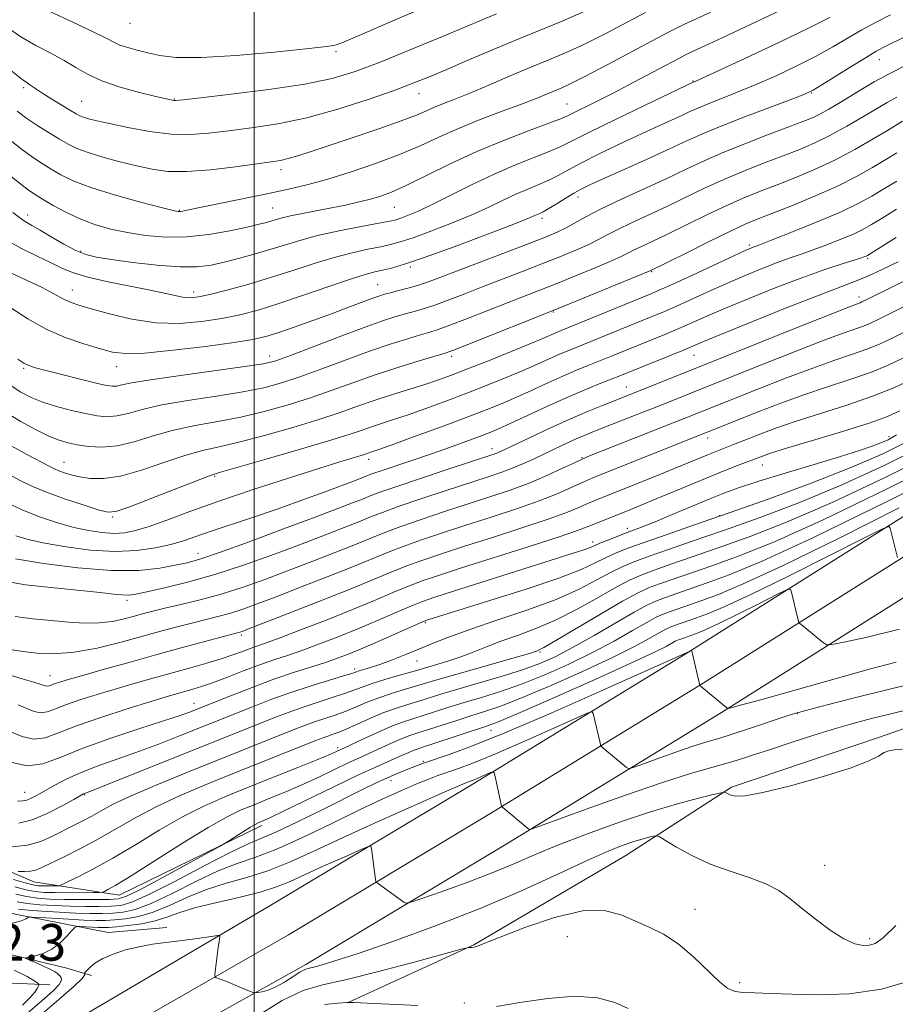
# Model space of a CAD drawing. Extents: x 2059800 to 2062700, y 292300 to 295200.
# Drawn here: x 2061949 to 2062140, y 294220 to 294435 of the extents above; entities that cross this region are included whole.
import ezdxf

# ---------------------------------------------------------------- set-up
doc = ezdxf.new("R2010")
doc.units = 0
doc.header["$MEASUREMENT"] = 0
for name, color, linetype, lineweight in [('BREAKLINE DTM HARD', 7, 'Continuous', 0), ('CONTOUR INDEX', 41, 'Continuous', 13), ('CONTOUR INTERMEDIATE', 44, 'Continuous', 0), ('GRID LINE', 7, 'Continuous', 0), ('SPOT ELEVATION', 7, 'Continuous', 0), ('SPOT ELEVATION DTM', 2, 'Continuous', 13)]:
    doc.layers.add(name, color=color, linetype=linetype, lineweight=lineweight)
doc.styles.add('Style-WORKING', font='WORKING.shx')

msp = doc.modelspace()

# ---------------------------------------------------------------- linework, layer by layer
at = {"layer": 'BREAKLINE DTM HARD', "extrusion": (0.2539861209169237, 0.869369596302128, 0.4238956892999136), "elevation": 779940.8429604194, "flags": 128}
msp.add_lwpolyline([(-1896644.293249891, -363885.7046008855), (-1896680.944886858, -363885.5279440963), (-1896713.846177569, -363889.3039829646)], dxfattribs=at)
at = {"layer": 'BREAKLINE DTM HARD', "extrusion": (0.03020844068262722, 0.002450606732444018, 0.9995406168026225), "elevation": 64044.06235857975, "flags": 128}
msp.add_lwpolyline([(126546.8193359194, -2078021.319915779), (126546.8193359194, -2078034.187942046)], dxfattribs=at)
at = {"layer": 'BREAKLINE DTM HARD', "extrusion": (0.2365878717265076, -0.07027794713647181, 0.9690651108662436), "elevation": 468159.7405309715, "flags": 128}
msp.add_lwpolyline([(869191.9204697761, -1834006.112609432), (869191.920469776, -1834011.947170255)], dxfattribs=at)
at = {"layer": 'BREAKLINE DTM HARD'}
for points in [[(2062181.7, 294352.06, 1049.97), (2062094.11, 294296.83, 1041.87), (2062047.58, 294268.39, 1037.56), (2062003.66, 294242, 1034.45), (2061942.6, 294206.17, 1031.98)], [(2062185.99, 294345.9, 1050.18), (2062098.07, 294290.46, 1042.07), (2062051.47, 294261.98, 1037.76), (2062007.52, 294235.57, 1034.65), (2061946.11, 294200.4, 1032.18)], [(2062189.99, 294339.56, 1049.98), (2062102.03, 294284.09, 1041.87), (2062055.36, 294255.57, 1037.56), (2062011.29, 294229.09, 1034.45), (2061949.62, 294194.63, 1031.98)], [(2062001.7, 294259.42, 1043.57), (2061970.5, 294244.21, 1045.2), (2061951.9, 294247.11, 1049.19), (2061937.99, 294253.07, 1051.25), (2061918.62, 294256.76, 1049.08), (2061905.49, 294263.49, 1047.14), (2061886.59, 294274.54, 1043.8), (2061877.44, 294291.32, 1043.53)], [(2062020.69, 294220.86, 1030.01), (2062047.98, 294233.4, 1032.1), (2062081.17, 294252.86, 1033.07), (2062104.21, 294267.76, 1036.21), (2062136.54, 294278.69, 1036.33), (2062154.84, 294285.11, 1037.11)], [(2061889.38, 294260.03, 1038.96), (2061921.36, 294247.08, 1040.06), (2061948.13, 294239.97, 1038.49), (2061968.09, 294236.08, 1034.64)], [(2061896.03, 294239.96, 1038.75), (2061916.46, 294230.28, 1042.38), (2061940.62, 294225.3, 1041.33), (2061955.35, 294224.63, 1037.38)]]:
    msp.add_polyline3d(points, dxfattribs=at)
at = {"layer": 'CONTOUR INDEX', "flags": 128}
for points, elevation in [([(2061948.202, 294415.373), (2061950.378, 294413.778), (2061952.767, 294412.191), (2061955.224, 294410.658), (2061957.477, 294409.298), (2061959.381, 294408.19), (2061961.298, 294407.241), (2061963.717, 294406.32), (2061966.962, 294405.331), (2061970.689, 294404.33), (2061974.387, 294403.414), (2061977.735, 294402.68), (2061981.164, 294402.234), (2061985.293, 294402.185), (2061990.462, 294402.579), (2061995.9, 294403.22), (2062003.679, 294404.28), (2062005.726, 294404.61), (2062007.451, 294405.01), (2062009.542, 294405.633), (2062012.413, 294406.573), (2062021.635, 294409.653), (2062027.23, 294411.542), (2062032.091, 294413.245), (2062035.417, 294414.517), (2062037.608, 294415.453), (2062039.37, 294416.23), (2062041.329, 294417.024), (2062043.818, 294418.001), (2062047.092, 294419.324), (2062051.268, 294421.08), (2062055.9, 294423.054), (2062060.401, 294424.955), (2062064.367, 294426.592), (2062068.119, 294428.18), (2062072.162, 294430.038), (2062076.793, 294432.352), (2062081.469, 294434.791), (2062085.441, 294436.896)], 1100), ([(2061946.037, 294380.465), (2061953.704, 294376.846), (2061956.124, 294375.601), (2061957.678, 294374.719), (2061958.825, 294374.088), (2061960.024, 294373.583), (2061961.735, 294373.03), (2061964.421, 294372.242), (2061968.378, 294371.127), (2061973.243, 294369.98), (2061978.49, 294369.191), (2061983.654, 294369.047), (2061988.523, 294369.426), (2061992.946, 294370.105), (2061996.897, 294370.922), (2062000.837, 294371.959), (2062005.349, 294373.363), (2062010.755, 294375.185), (2062016.326, 294377.106), (2062021.068, 294378.716), (2062024.272, 294379.716), (2062026.356, 294380.266), (2062028.022, 294380.641), (2062029.961, 294381.116), (2062032.84, 294381.971), (2062037.313, 294383.488), (2062043.649, 294385.792), (2062050.555, 294388.38), (2062056.346, 294390.592), (2062059.773, 294391.935), (2062061.328, 294392.576), (2062062.403, 294393.058), (2062063.085, 294393.401), (2062064.216, 294394.045), (2062065.928, 294395.086), (2062067.93, 294396.319), (2062069.827, 294397.464), (2062071.421, 294398.356), (2062073.29, 294399.271), (2062076.212, 294400.598), (2062085.844, 294404.913), (2062090.707, 294407.119), (2062094.515, 294408.88), (2062097.937, 294410.426), (2062101.994, 294412.124), (2062107.316, 294414.205), (2062112.967, 294416.346), (2062117.622, 294418.09), (2062120.387, 294419.153), (2062122.088, 294419.956), (2062123.983, 294421.094), (2062130.494, 294425.171), (2062133.642, 294427.124), (2062135.871, 294428.446), (2062138.119, 294429.629), (2062141.701, 294431.381)], 1090), ([(2061947.07, 294342.239), (2061950.488, 294340.366), (2061955.208, 294337.871), (2061956.387, 294337.277), (2061957.361, 294336.86), (2061958.54, 294336.442), (2061960.039, 294336.006), (2061961.9, 294335.572), (2061964.193, 294335.206), (2061967.094, 294335.15), (2061970.805, 294335.693), (2061975.381, 294336.991), (2061980.294, 294338.665), (2061984.868, 294340.207), (2061988.681, 294341.26), (2061992.332, 294342.081), (2061996.675, 294343.078), (2062002.258, 294344.546), (2062008.409, 294346.307), (2062014.152, 294348.068), (2062018.77, 294349.599), (2062022.587, 294350.939), (2062026.189, 294352.19), (2062030.004, 294353.429), (2062037.299, 294355.713), (2062040.23, 294356.688), (2062043.116, 294357.734), (2062046.62, 294359.085), (2062051.139, 294360.875), (2062055.985, 294362.823), (2062060.202, 294364.547), (2062063.072, 294365.756), (2062065.999, 294367.05), (2062067.045, 294367.495), (2062086.122, 294375.271), (2062088.451, 294376.266), (2062091.428, 294377.608), (2062095.759, 294379.606), (2062104.741, 294383.776), (2062107.254, 294384.929), (2062108.456, 294385.463), (2062108.966, 294385.667), (2062109.428, 294385.836), (2062110.57, 294386.269), (2062113.143, 294387.266), (2062117.568, 294389.007), (2062122.945, 294391.182), (2062128.041, 294393.355), (2062131.93, 294395.202), (2062134.897, 294396.817), (2062137.53, 294398.403), (2062140.33, 294400.126)], 1080), ([(2061944.639, 294312.926), (2061950.071, 294311.995), (2061956.317, 294311.293), (2061962.084, 294310.744), (2061966.361, 294310.29), (2061969.265, 294309.948), (2061971.197, 294309.748), (2061972.607, 294309.727), (2061974.16, 294309.939), (2061976.573, 294310.44), (2061980.387, 294311.288), (2061985.442, 294312.532), (2061991.403, 294314.221), (2061997.901, 294316.349), (2062004.431, 294318.683), (2062010.456, 294320.936), (2062015.539, 294322.872), (2062019.653, 294324.466), (2062022.875, 294325.746), (2062025.41, 294326.778), (2062027.986, 294327.79), (2062031.462, 294329.049), (2062036.372, 294330.724), (2062041.962, 294332.578), (2062051.134, 294335.568), (2062054.108, 294336.567), (2062056.544, 294337.472), (2062058.842, 294338.444), (2062061.123, 294339.498), (2062065.815, 294341.747), (2062068.15, 294342.845), (2062070.315, 294343.828), (2062072.27, 294344.663), (2062074.315, 294345.485), (2062083.8, 294349.203), (2062087.545, 294350.684), (2062110.251, 294359.789), (2062117.398, 294362.624), (2062123.876, 294365.144), (2062128.38, 294366.816), (2062133.074, 294368.471), (2062134.638, 294369.12), (2062136.442, 294369.981), (2062146.881, 294375.194)], 1070), ([(2061947.171, 294279.729), (2061949.521, 294278.744), (2061951.917, 294278.252), (2061954.335, 294278.576), (2061957.233, 294279.619), (2061961.19, 294281.176), (2061966.496, 294283.03), (2061972.284, 294284.898), (2061977.4, 294286.48), (2061980.98, 294287.559), (2061983.322, 294288.242), (2061986.607, 294289.163), (2061988.467, 294289.741), (2061990.921, 294290.602), (2061994.16, 294291.829), (2061997.818, 294293.239), (2062001.394, 294294.576), (2062004.533, 294295.665), (2062007.48, 294296.64), (2062010.625, 294297.711), (2062014.265, 294299.045), (2062018.319, 294300.62), (2062022.609, 294302.368), (2062026.926, 294304.198), (2062030.927, 294305.926), (2062034.235, 294307.34), (2062036.745, 294308.343), (2062039.428, 294309.275), (2062043.526, 294310.59), (2062070.849, 294319.22), (2062072.442, 294319.754), (2062073.456, 294320.145), (2062075.492, 294321.035), (2062077.208, 294321.737), (2062079.25, 294322.54), (2062081.26, 294323.307), (2062083.029, 294323.961), (2062084.96, 294324.69), (2062087.606, 294325.747), (2062091.303, 294327.283), (2062095.516, 294329.055), (2062099.493, 294330.714), (2062102.768, 294332.028), (2062106.02, 294333.203), (2062110.217, 294334.56), (2062115.95, 294336.309), (2062122.325, 294338.221), (2062128.074, 294339.961), (2062132.223, 294341.271), (2062134.989, 294342.216), (2062136.881, 294342.941), (2062138.434, 294343.639), (2062140.285, 294344.712)], 1060), ([(2061948.421, 294249.363), (2061949.81, 294249.351), (2061951.162, 294249.437), (2061952.302, 294249.694), (2061953.597, 294250.234), (2061958.503, 294252.613), (2061962.182, 294254.447), (2061966.15, 294256.557), (2061974.181, 294261.195), (2061978.704, 294263.597), (2061983.864, 294265.99), (2061989.514, 294268.371), (2061995.417, 294270.748), (2062013.469, 294277.949), (2062015.031, 294278.56), (2062016.049, 294278.93), (2062017.041, 294279.266), (2062018.306, 294279.727), (2062020.085, 294280.463), (2062025.381, 294282.837), (2062028.316, 294284.066), (2062031.058, 294285.063), (2062033.591, 294285.871), (2062035.97, 294286.588), (2062040.994, 294288.149), (2062044.458, 294289.191), (2062048.948, 294290.5), (2062053.903, 294291.963), (2062058.563, 294293.425), (2062062.407, 294294.808), (2062065.884, 294296.34), (2062069.684, 294298.323), (2062074.241, 294300.914), (2062078.961, 294303.674), (2062082.995, 294306.016), (2062085.757, 294307.52), (2062087.716, 294308.423), (2062089.604, 294309.128), (2062098.946, 294312.369), (2062103.738, 294314.125), (2062110.943, 294317.133), (2062122.266, 294322.372), (2062138.383, 294330.265), (2062155.862, 294339.022)], 1050), ([(2061948.523, 294241.173), (2061950.617, 294240.929), (2061953.691, 294240.691), (2061957.4, 294240.464), (2061961.08, 294240.293), (2061964.205, 294240.212), (2061966.827, 294240.219), (2061969.137, 294240.302), (2061971.38, 294240.505), (2061973.994, 294241.099), (2061977.471, 294242.409), (2061982.083, 294244.601), (2061987.242, 294247.181), (2061992.143, 294249.493), (2061996.257, 294251.1), (2062000.159, 294252.441), (2062004.697, 294254.171), (2062010.433, 294256.744), (2062016.776, 294259.794), (2062022.846, 294262.751), (2062027.938, 294265.158), (2062032.037, 294267.009), (2062035.303, 294268.413), (2062037.915, 294269.48), (2062040.14, 294270.329), (2062042.263, 294271.083), (2062044.621, 294271.898), (2062047.742, 294273.054), (2062052.203, 294274.865), (2062058.225, 294277.468), (2062064.616, 294280.305), (2062069.823, 294282.645), (2062072.712, 294283.922), (2062073.809, 294284.249), (2062074.053, 294283.904), (2062075.526, 294277.48), (2062075.658, 294276.974), (2062075.82, 294276.692), (2062076.152, 294276.392), (2062081.229, 294272.171), (2062081.715, 294271.886), (2062082.542, 294272.016), (2062084.417, 294272.672), (2062087.768, 294273.884), (2062091.896, 294275.354), (2062095.82, 294276.704), (2062098.849, 294277.669), (2062101.455, 294278.446), (2062104.399, 294279.344), (2062108.171, 294280.571), (2062115.544, 294283.049), (2062117.752, 294283.775), (2062119.645, 294284.326), (2062122.407, 294285.05), (2062126.848, 294286.192), (2062132.267, 294287.574), (2062137.587, 294288.913), (2062141.993, 294289.989)], 1040), ([(2062052.922, 294219.935), (2062058.033, 294220.791), (2062064.114, 294221.678), (2062070.052, 294222.123), (2062074.949, 294221.779), (2062078.763, 294220.799), (2062081.667, 294219.459)], 1030), ([(2062015.358, 294220.357), (2062018.354, 294220.64), (2062020.15, 294220.763), (2062021.803, 294220.758), (2062024.716, 294220.631), (2062035.773, 294220.109)], 1030)]:
    msp.add_lwpolyline(points, dxfattribs=dict(at, elevation=elevation))
at = {"layer": 'CONTOUR INTERMEDIATE', "flags": 128}
for points, elevation in [([(2061946.571, 294401.431), (2061949.021, 294399.428), (2061950.743, 294398.102), (2061952.137, 294397.161), (2061953.78, 294396.17), (2061956.109, 294394.815), (2061958.989, 294393.255), (2061962.145, 294391.769), (2061965.367, 294390.577), (2061968.718, 294389.648), (2061972.327, 294388.893), (2061976.296, 294388.263), (2061980.619, 294387.879), (2061985.263, 294387.907), (2061990.109, 294388.434), (2061994.694, 294389.251), (2061998.472, 294390.072), (2062001.055, 294390.676), (2062002.702, 294391.094), (2062003.836, 294391.419), (2062004.862, 294391.737), (2062006.125, 294392.093), (2062007.955, 294392.525), (2062010.563, 294393.055), (2062016.905, 294394.271), (2062019.923, 294394.877), (2062022.668, 294395.475), (2062025.146, 294396.079), (2062027.44, 294396.743), (2062029.964, 294397.68), (2062033.21, 294399.141), (2062042.774, 294403.863), (2062048.616, 294406.564), (2062054.679, 294409.08), (2062060.257, 294411.219), (2062064.564, 294412.814), (2062067.104, 294413.788), (2062068.554, 294414.418), (2062074.736, 294417.458), (2062078.418, 294419.328), (2062082.794, 294421.616), (2062092.877, 294426.978), (2062094.055, 294427.582), (2062094.945, 294428.004), (2062098.445, 294429.622), (2062102.227, 294431.395), (2062126.299, 294442.783)], 1096), ([(2061945.199, 294387.64), (2061949.018, 294385.479), (2061952.627, 294383.694), (2061955.677, 294382.255), (2061958.022, 294381.112), (2061960.305, 294380.145), (2061963.367, 294379.214), (2061967.742, 294378.22), (2061977.306, 294376.307), (2061980.701, 294375.565), (2061983.051, 294375.022), (2061984.728, 294374.694), (2061986.133, 294374.603), (2061987.8, 294374.804), (2061990.291, 294375.359), (2061993.993, 294376.304), (2061998.577, 294377.563), (2062003.536, 294379.033), (2062008.432, 294380.604), (2062013.104, 294382.13), (2062017.465, 294383.459), (2062021.418, 294384.474), (2062024.848, 294385.217), (2062027.637, 294385.77), (2062029.801, 294386.238), (2062031.913, 294386.824), (2062034.685, 294387.756), (2062038.583, 294389.181), (2062043.113, 294390.931), (2062047.536, 294392.754), (2062051.275, 294394.442), (2062054.404, 294395.942), (2062057.159, 294397.242), (2062059.729, 294398.346), (2062062.13, 294399.334), (2062064.332, 294400.302), (2062066.379, 294401.349), (2062068.616, 294402.58), (2062071.46, 294404.104), (2062075.173, 294405.971), (2062079.401, 294408.011), (2062083.632, 294409.999), (2062087.43, 294411.745), (2062093.221, 294414.373), (2062095.171, 294415.275), (2062096.924, 294416.067), (2062099.002, 294416.937), (2062105.33, 294419.428), (2062109.396, 294421.102), (2062113.837, 294423.053), (2062118.35, 294425.172), (2062122.606, 294427.326), (2062126.354, 294429.397), (2062132.709, 294433.108), (2062135.671, 294434.726), (2062138.936, 294436.392)], 1092), ([(2061945.901, 294433.783), (2061949.046, 294431.618), (2061952.332, 294429.721), (2061955.574, 294428.026), (2061958.518, 294426.447), (2061961.046, 294424.915), (2061963.585, 294423.426), (2061966.7, 294421.994), (2061970.711, 294420.65), (2061974.957, 294419.483), (2061978.532, 294418.601), (2061980.759, 294418.071), (2061981.89, 294417.818), (2061982.404, 294417.726), (2061982.901, 294417.72), (2061984.455, 294417.876), (2061988.258, 294418.308), (2061994.983, 294419.09), (2062003.218, 294420.13), (2062011.033, 294421.297), (2062017.045, 294422.528), (2062022.073, 294424.031), (2062027.486, 294426.082), (2062034.175, 294428.804), (2062041.128, 294431.697), (2062052.909, 294436.652)], 1104), ([(2061946.023, 294409.55), (2061949.09, 294407.117), (2061951.574, 294405.299), (2061953.658, 294403.928), (2061955.629, 294402.734), (2061957.804, 294401.487), (2061960.618, 294400.126), (2061964.533, 294398.633), (2061969.723, 294397.033), (2061975.204, 294395.529), (2061979.704, 294394.366), (2061982.296, 294393.721), (2061983.424, 294393.484), (2061983.876, 294393.476), (2061984.414, 294393.567), (2061985.686, 294393.825), (2062003.132, 294397.432), (2062007.52, 294398.362), (2062011.516, 294399.3), (2062015.837, 294400.477), (2062020.968, 294402.053), (2062026.481, 294403.916), (2062031.718, 294405.885), (2062036.223, 294407.815), (2062040.336, 294409.711), (2062044.6, 294411.615), (2062049.359, 294413.537), (2062054.171, 294415.361), (2062058.397, 294416.94), (2062061.561, 294418.168), (2062063.824, 294419.091), (2062067.011, 294420.428), (2062069.001, 294421.345), (2062072.224, 294422.963), (2062077.074, 294425.503), (2062090.317, 294432.54), (2062092.228, 294433.508), (2062093.981, 294434.334), (2062099.757, 294436.987)], 1098), ([(2061947.044, 294424.124), (2061949.258, 294422.366), (2061950.386, 294421.55), (2061951, 294421.156), (2061952.493, 294420.118), (2061953.862, 294419.216), (2061955.815, 294417.994), (2061959.859, 294415.54), (2061961.109, 294414.799), (2061961.947, 294414.358), (2061962.733, 294414.051), (2061963.827, 294413.726), (2061965.595, 294413.286), (2061968.402, 294412.651), (2061972.435, 294411.798), (2061977.166, 294410.946), (2061981.89, 294410.37), (2061986.101, 294410.272), (2061990.105, 294410.563), (2061994.407, 294411.079), (2061999.415, 294411.713), (2062005.142, 294412.6), (2062011.502, 294413.931), (2062018.301, 294415.801), (2062024.91, 294417.925), (2062030.593, 294419.922), (2062034.883, 294421.527), (2062038.401, 294422.943), (2062042.039, 294424.492), (2062046.479, 294426.407), (2062051.559, 294428.58), (2062056.909, 294430.816), (2062067.296, 294435.042), (2062072.1, 294437.113)], 1102), ([(2061955.361, 294437.112), (2061960.403, 294434.79), (2061964.825, 294432.709), (2061967.638, 294431.295), (2061969.308, 294430.42), (2061970.663, 294429.817), (2061972.369, 294429.264), (2061974.453, 294428.702), (2061976.782, 294428.119), (2061979.391, 294427.536), (2061982.977, 294427.123), (2061988.409, 294427.087), (2061996.065, 294427.548), (2062004.368, 294428.283), (2062011.254, 294428.984), (2062015.201, 294429.414), (2062016.843, 294429.617), (2062017.358, 294429.706), (2062017.891, 294429.853), (2062019.472, 294430.457), (2062023.1, 294431.977), (2062029.289, 294434.647), (2062036.621, 294437.825)], 1106), ([(2061947.268, 294393.233), (2061949.651, 294391.509), (2061951.405, 294390.417), (2061953.241, 294389.368), (2061955.672, 294387.935), (2061958.421, 294386.335), (2061961.018, 294384.95), (2061963.197, 294384.053), (2061965.531, 294383.486), (2061968.802, 294382.982), (2061973.485, 294382.355), (2061978.832, 294381.744), (2061983.787, 294381.367), (2061987.58, 294381.391), (2061990.575, 294381.772), (2061993.418, 294382.415), (2061996.605, 294383.232), (2062000.023, 294384.162), (2062003.406, 294385.152), (2062006.606, 294386.156), (2062009.945, 294387.171), (2062013.862, 294388.201), (2062018.564, 294389.231), (2062023.34, 294390.168), (2062027.251, 294390.9), (2062029.64, 294391.36), (2062030.987, 294391.677), (2062032.056, 294392.023), (2062033.517, 294392.57), (2062035.672, 294393.481), (2062038.726, 294394.917), (2062047.481, 294399.309), (2062052.382, 294401.635), (2062057.055, 294403.634), (2062064.448, 294406.558), (2062066.831, 294407.611), (2062069.303, 294408.842), (2062073.092, 294410.743), (2062078.925, 294413.586), (2062085.511, 294416.752), (2062096.01, 294421.749), (2062096.316, 294421.882), (2062097.694, 294422.51), (2062101.171, 294424.114), (2062107.287, 294426.953), (2062114.612, 294430.388), (2062121.228, 294433.557), (2062125.739, 294435.831)], 1094), ([(2061946.824, 294372.437), (2061950.59, 294370.007), (2061954.697, 294367.712), (2061958.955, 294365.871), (2061963, 294364.485), (2061966.421, 294363.472), (2061969.076, 294362.778), (2061971.892, 294362.452), (2061976.064, 294362.573), (2061982.304, 294363.16), (2061989.387, 294364.007), (2061995.601, 294364.851), (2061999.728, 294365.514), (2062002.514, 294366.148), (2062005.197, 294366.991), (2062008.715, 294368.206), (2062012.799, 294369.66), (2062016.878, 294371.148), (2062020.467, 294372.49), (2062025.659, 294374.455), (2062027.214, 294375.013), (2062028.437, 294375.395), (2062029.769, 294375.747), (2062031.534, 294376.188), (2062033.584, 294376.717), (2062035.658, 294377.304), (2062037.657, 294377.966), (2062040.145, 294378.889), (2062060.394, 294386.614), (2062064.003, 294388.019), (2062066.338, 294389.005), (2062068.123, 294389.894), (2062072.464, 294392.337), (2062075.805, 294394.068), (2062080.232, 294396.178), (2062090.087, 294400.706), (2062094.331, 294402.701), (2062098.31, 294404.552), (2062102.589, 294406.42), (2062107.508, 294408.4), (2062112.506, 294410.318), (2062116.8, 294411.934), (2062119.828, 294413.088), (2062121.932, 294413.956), (2062123.677, 294414.794), (2062125.537, 294415.812), (2062127.616, 294417.037), (2062132.505, 294420.027), (2062135.43, 294421.753), (2062138.806, 294423.609), (2062142.705, 294425.58)], 1088), ([(2061948.407, 294361.207), (2061949.688, 294360.379), (2061950.786, 294359.831), (2061952.205, 294359.361), (2061954.509, 294358.75), (2061958.008, 294357.86), (2061961.987, 294356.863), (2061965.476, 294356.009), (2061967.75, 294355.496), (2061969.083, 294355.302), (2061969.993, 294355.353), (2061971.071, 294355.593), (2061973.2, 294356.044), (2061977.335, 294356.746), (2061983.937, 294357.694), (2061997.97, 294359.594), (2062002.005, 294360.216), (2062004.727, 294360.892), (2062007.902, 294362.037), (2062018.584, 294366.129), (2062024.007, 294368.163), (2062028.049, 294369.6), (2062030.901, 294370.523), (2062033.046, 294371.14), (2062034.936, 294371.649), (2062036.895, 294372.208), (2062039.211, 294372.964), (2062042.117, 294374.029), (2062045.618, 294375.378), (2062049.661, 294376.95), (2062058.77, 294380.45), (2062063.183, 294382.158), (2062067.087, 294383.707), (2062070.395, 294385.08), (2062073.073, 294386.282), (2062075.177, 294387.341), (2062077.121, 294388.386), (2062079.41, 294389.567), (2062082.426, 294391.005), (2062086.064, 294392.689), (2062090.098, 294394.574), (2062098.669, 294398.675), (2062103.058, 294400.67), (2062107.421, 294402.493), (2062111.619, 294404.136), (2062115.501, 294405.612), (2062118.987, 294406.967), (2062122.3, 294408.374), (2062125.738, 294410.039), (2062129.463, 294412.072), (2062133.089, 294414.186), (2062138.226, 294417.277), (2062140.341, 294418.432)], 1086), ([(2061946.206, 294355.936), (2061948.914, 294354.096), (2061951.277, 294352.829), (2061953.803, 294351.844), (2061956.838, 294350.913), (2061960.103, 294350.052), (2061963.162, 294349.34), (2061965.699, 294348.853), (2061967.889, 294348.662), (2061970.027, 294348.834), (2061972.438, 294349.403), (2061975.556, 294350.253), (2061979.846, 294351.233), (2061985.518, 294352.216), (2061991.768, 294353.171), (2061997.538, 294354.089), (2062002.089, 294354.993), (2062005.954, 294356.03), (2062009.985, 294357.381), (2062014.796, 294359.144), (2062020.055, 294361.106), (2062025.196, 294362.976), (2062029.727, 294364.515), (2062033.47, 294365.692), (2062036.322, 294366.533), (2062038.339, 294367.11), (2062040.206, 294367.699), (2062042.764, 294368.623), (2062046.578, 294370.092), (2062055.469, 294373.591), (2062062.415, 294376.298), (2062065.972, 294377.702), (2062070.17, 294379.394), (2062074.452, 294381.155), (2062078.023, 294382.67), (2062080.329, 294383.715), (2062081.778, 294384.435), (2062083.015, 294385.066), (2062084.619, 294385.833), (2062086.903, 294386.905), (2062090.109, 294388.441), (2062099.028, 294392.797), (2062103.527, 294394.919), (2062107.333, 294396.585), (2062110.733, 294397.953), (2062114.202, 294399.29), (2062118.109, 294400.823), (2062122.377, 294402.616), (2062126.821, 294404.694), (2062131.216, 294407.019), (2062135.187, 294409.3), (2062138.321, 294411.182), (2062141.577, 294413.157)], 1084), ([(2061945.347, 294349.875), (2061948.877, 294347.702), (2061952.257, 294345.861), (2061955.173, 294344.453), (2061957.437, 294343.531), (2061959.356, 294342.956), (2061961.359, 294342.542), (2061963.799, 294342.172), (2061966.714, 294342.017), (2061970.062, 294342.316), (2061973.805, 294343.212), (2061977.912, 294344.461), (2061982.357, 294345.72), (2061987.1, 294346.738), (2061992.05, 294347.626), (2061997.107, 294348.584), (2062002.174, 294349.77), (2062007.182, 294351.169), (2062012.068, 294352.724), (2062016.808, 294354.379), (2062021.526, 294356.084), (2062026.385, 294357.789), (2062031.405, 294359.429), (2062036.039, 294360.861), (2062041.742, 294362.572), (2062043.516, 294363.19), (2062046.318, 294364.282), (2062066.059, 294372.146), (2062086.62, 294380.565), (2062094.325, 294384.409), (2062099.387, 294386.92), (2062103.995, 294389.168), (2062107.246, 294390.677), (2062109.846, 294391.771), (2062117.207, 294394.665), (2062122.262, 294396.742), (2062127.252, 294398.955), (2062131.52, 294401.09), (2062135.036, 294403.056), (2062137.925, 294404.793), (2062140.339, 294406.271)], 1082), ([(2061944.596, 294337.079), (2061948.902, 294334.769), (2061951.432, 294333.527), (2061954.614, 294332.183), (2061958.571, 294330.746), (2061962.639, 294329.393), (2061965.957, 294328.345), (2061968.029, 294327.81), (2061969.807, 294327.95), (2061972.61, 294328.915), (2061977.273, 294330.723), (2061987.379, 294334.695), (2061990.263, 294335.782), (2061992.615, 294336.535), (2062002.342, 294339.323), (2062009.636, 294341.446), (2062016.235, 294343.411), (2062020.718, 294344.815), (2062023.545, 294345.764), (2062025.647, 294346.488), (2062030.42, 294348.033), (2062033.606, 294349.099), (2062037.503, 294350.472), (2062041.888, 294352.076), (2062046.45, 294353.797), (2062050.904, 294355.53), (2062055.063, 294357.202), (2062058.759, 294358.749), (2062061.875, 294360.117), (2062066.714, 294362.302), (2062068.721, 294363.159), (2062086.368, 294370.318), (2062089.078, 294371.451), (2062092.077, 294372.76), (2062099.731, 294376.234), (2062103.848, 294378.073), (2062107.749, 294379.745), (2062111.301, 294381.191), (2062114.407, 294382.382), (2062117.045, 294383.322), (2062119.494, 294384.158), (2062122.101, 294385.073), (2062125.088, 294386.189), (2062128.15, 294387.403), (2062130.855, 294388.553), (2062132.941, 294389.55), (2062134.834, 294390.608), (2062137.135, 294392.014), (2062140.31, 294393.976)], 1078), ([(2061945.771, 294330), (2061949.485, 294328.263), (2061953.314, 294326.745), (2061957.076, 294325.496), (2061960.628, 294324.515), (2061963.853, 294323.802), (2061966.743, 294323.36), (2061969.313, 294323.195), (2061971.647, 294323.321), (2061974.094, 294323.803), (2061977.072, 294324.716), (2061980.955, 294326.113), (2061985.959, 294327.962), (2061992.255, 294330.211), (2061999.777, 294332.754), (2062007.489, 294335.267), (2062014.115, 294337.376), (2062018.69, 294338.801), (2062024.088, 294340.442), (2062025.662, 294340.972), (2062027.013, 294341.443), (2062029.913, 294342.485), (2062034.776, 294344.256), (2062040.66, 294346.418), (2062046.279, 294348.509), (2062050.67, 294350.185), (2062054.14, 294351.581), (2062057.315, 294352.95), (2062060.677, 294354.477), (2062064.129, 294356.066), (2062067.428, 294357.555), (2062070.397, 294358.822), (2062073.099, 294359.918), (2062078.207, 294361.955), (2062086.614, 294365.366), (2062089.704, 294366.636), (2062092.725, 294367.912), (2062098.858, 294370.612), (2062102.954, 294372.37), (2062108.245, 294374.56), (2062114.146, 294376.919), (2062119.847, 294379.096), (2062124.663, 294380.808), (2062128.417, 294382.048), (2062132.607, 294383.371), (2062133.356, 294383.625), (2062133.669, 294383.75), (2062133.951, 294383.899), (2062134.771, 294384.399), (2062140.232, 294387.796)], 1076), ([(2061947.882, 294317.611), (2061953.99, 294316.654), (2061961.474, 294315.675), (2061968.821, 294315.069), (2061974.811, 294315.112), (2061979.38, 294315.607), (2061982.757, 294316.233), (2061985.334, 294316.797), (2061988.161, 294317.593), (2061992.447, 294319.04), (2061998.93, 294321.382), (2062006.43, 294324.156), (2062013.296, 294326.726), (2062018.246, 294328.598), (2062021.496, 294329.849), (2062023.637, 294330.696), (2062025.317, 294331.375), (2062027.425, 294332.173), (2062030.907, 294333.391), (2062036.288, 294335.197), (2062042.393, 294337.214), (2062052.307, 294340.469), (2062052.987, 294340.717), (2062053.601, 294340.981), (2062054.714, 294341.504), (2062060.293, 294344.163), (2062064.561, 294346.161), (2062068.931, 294348.141), (2062072.806, 294349.801), (2062076.044, 294351.114), (2062082.488, 294353.636), (2062102.978, 294361.876), (2062118.569, 294368.116), (2062125.778, 294370.989), (2062129.981, 294372.646), (2062132.311, 294373.534), (2062132.73, 294373.717), (2062133.838, 294374.259), (2062150.337, 294382.442)], 1072), ([(2061947.916, 294322.682), (2061950.661, 294321.869), (2061954.255, 294321.063), (2061958.941, 294320.232), (2061964.258, 294319.548), (2061969.572, 294319.233), (2061974.346, 294319.439), (2061978.444, 294320.032), (2061981.829, 294320.804), (2061984.578, 294321.603), (2061987.223, 294322.496), (2061990.412, 294323.602), (2061999.614, 294326.667), (2062005.014, 294328.502), (2062010.404, 294330.413), (2062015.312, 294332.209), (2062021.875, 294334.668), (2062025.135, 294335.943), (2062026.152, 294336.322), (2062027.955, 294336.946), (2062034.624, 294339.18), (2062038.702, 294340.571), (2062042.678, 294341.97), (2062046.256, 294343.264), (2062049.176, 294344.344), (2062051.345, 294345.173), (2062053.331, 294346.002), (2062055.872, 294347.152), (2062063.772, 294350.833), (2062068.143, 294352.808), (2062072.073, 294354.486), (2062075.377, 294355.825), (2062079.834, 294357.578), (2062090.331, 294361.82), (2062093.373, 294363.064), (2062097.985, 294364.99), (2062102.061, 294366.668), (2062108.67, 294369.354), (2062116.433, 294372.477), (2062123.401, 294375.233), (2062128.146, 294377.047), (2062131.299, 294378.236), (2062134.009, 294379.344), (2062137.168, 294380.792), (2062140.637, 294382.506)], 1074), ([(2061947.759, 294305.047), (2061951.647, 294304.52), (2061955.649, 294304.148), (2061959.436, 294303.823), (2061962.935, 294303.617), (2061966.135, 294303.649), (2061969.028, 294303.992), (2061971.6, 294304.54), (2061973.836, 294305.137), (2061975.802, 294305.674), (2061977.87, 294306.206), (2061980.492, 294306.832), (2061983.994, 294307.638), (2061988.203, 294308.665), (2061992.82, 294309.939), (2061997.602, 294311.475), (2062002.523, 294313.23), (2062007.615, 294315.146), (2062012.831, 294317.146), (2062017.81, 294319.084), (2062022.113, 294320.795), (2062025.503, 294322.18), (2062028.548, 294323.407), (2062032.016, 294324.708), (2062036.456, 294326.251), (2062041.531, 294327.941), (2062051.474, 294331.168), (2062055.888, 294332.656), (2062060.033, 294334.194), (2062063.938, 294335.837), (2062067.347, 294337.398), (2062069.935, 294338.633), (2062071.609, 294339.417), (2062073.23, 294340.101), (2062093.919, 294348.243), (2062110.335, 294354.822), (2062116.226, 294357.133), (2062121.974, 294359.299), (2062126.779, 294360.985), (2062130.659, 294362.287), (2062133.838, 294363.407), (2062136.545, 294364.523), (2062139.046, 294365.704), (2062144.504, 294368.447)], 1068), ([(2061947.153, 294297.795), (2061949.528, 294297.38), (2061952.546, 294297.028), (2061956.248, 294296.914), (2061960.648, 294297.253), (2061965.675, 294298.171), (2061970.914, 294299.456), (2061980.147, 294301.985), (2061983.787, 294302.962), (2061986.936, 294303.771), (2061992.334, 294305.096), (2061994.853, 294305.791), (2061997.485, 294306.641), (2062000.638, 294307.782), (2062004.775, 294309.355), (2062010.124, 294311.42), (2062015.967, 294313.702), (2062021.351, 294315.845), (2062029.11, 294319.024), (2062032.571, 294320.366), (2062036.54, 294321.777), (2062041.1, 294323.305), (2062046.216, 294324.963), (2062051.766, 294326.745), (2062057.287, 294328.558), (2062062.23, 294330.288), (2062066.162, 294331.83), (2062069.111, 294333.121), (2062071.222, 294334.106), (2062072.76, 294334.803), (2062074.478, 294335.517), (2062110.42, 294349.856), (2062115.055, 294351.641), (2062120.072, 294353.454), (2062125.177, 294355.155), (2062130.107, 294356.764), (2062134.601, 294358.344), (2062138.452, 294359.926), (2062141.65, 294361.427)], 1066), ([(2061945.984, 294292.483), (2061949.318, 294291.446), (2061951.897, 294290.703), (2061953.486, 294290.207), (2061954.33, 294289.924), (2061954.794, 294289.825), (2061955.197, 294289.879), (2061955.681, 294290.053), (2061956.34, 294290.313), (2061957.344, 294290.655), (2061959.147, 294291.202), (2061962.276, 294292.104), (2061967.041, 294293.453), (2061972.89, 294295.092), (2061979.057, 294296.805), (2061984.834, 294298.392), (2061996.885, 294301.642), (2061997.368, 294301.807), (2061998.753, 294302.334), (2062007.417, 294305.694), (2062014.124, 294308.32), (2062020.589, 294310.894), (2062025.69, 294312.986), (2062029.672, 294314.641), (2062033.126, 294316.024), (2062036.624, 294317.304), (2062040.669, 294318.668), (2062045.746, 294320.307), (2062052.058, 294322.321), (2062058.685, 294324.46), (2062064.427, 294326.382), (2062068.391, 294327.827), (2062070.92, 294328.863), (2062072.663, 294329.641), (2062074.249, 294330.323), (2062076.216, 294331.122), (2062087.712, 294335.711), (2062091.948, 294337.421), (2062099.215, 294340.416), (2062100.682, 294341.005), (2062104.689, 294342.573), (2062108.222, 294343.988), (2062110.681, 294344.96), (2062113.906, 294346.158), (2062118.17, 294347.609), (2062129.465, 294351.195), (2062135.066, 294353.125), (2062139.704, 294354.992), (2062143.285, 294356.667)], 1064), ([(2061948.455, 294285.741), (2061950.329, 294284.968), (2061951.926, 294284.334), (2061953.356, 294284.039), (2061954.766, 294284.228), (2061956.457, 294284.836), (2061958.765, 294285.745), (2061961.92, 294286.843), (2061965.716, 294288.05), (2061969.838, 294289.292), (2061974.016, 294290.508), (2061978.153, 294291.68), (2061986.07, 294293.872), (2061989.647, 294294.88), (2061992.773, 294295.817), (2061995.342, 294296.674), (2061997.422, 294297.429), (2061999.121, 294298.059), (2062002.609, 294299.276), (2062005.697, 294300.406), (2062010.344, 294302.175), (2062015.902, 294304.346), (2062021.456, 294306.575), (2062026.265, 294308.576), (2062030.294, 294310.281), (2062033.68, 294311.682), (2062036.708, 294312.831), (2062040.238, 294314.032), (2062045.275, 294315.651), (2062060.083, 294320.362), (2062066.624, 294322.475), (2062070.621, 294323.823), (2062072.729, 294324.605), (2062075.694, 294325.825), (2062082.058, 294328.355), (2062084.686, 294329.418), (2062087.82, 294330.714), (2062095.564, 294333.968), (2062099.436, 294335.572), (2062102.805, 294336.923), (2062105.532, 294337.983), (2062111.001, 294340.088), (2062112.764, 294340.678), (2062116.268, 294341.764), (2062121.908, 294343.459), (2062128.471, 294345.443), (2062134.338, 294347.289), (2062138.333, 294348.708), (2062141.045, 294349.976)], 1062), ([(2061947.116, 294273.154), (2061950.478, 294272.465), (2061953.86, 294272.911), (2061957.659, 294274.293), (2061962.434, 294276.241), (2061968.445, 294278.404), (2061974.771, 294280.492), (2061980.194, 294282.236), (2061983.803, 294283.436), (2061985.897, 294284.184), (2061995.019, 294287.821), (2061999.538, 294289.581), (2062004.262, 294291.332), (2062008.593, 294292.807), (2062015.552, 294295.017), (2062018.186, 294295.916), (2062020.736, 294296.894), (2062023.762, 294298.161), (2062027.587, 294299.821), (2062036.639, 294303.81), (2062037.481, 294304.16), (2062037.939, 294304.317), (2062051.495, 294308.527), (2062059.402, 294311.044), (2062066.53, 294313.451), (2062071.413, 294315.332), (2062074.501, 294316.746), (2062076.722, 294317.868), (2062078.92, 294318.873), (2062081.598, 294319.936), (2062085.171, 294321.229), (2062089.994, 294322.906), (2062096.161, 294325.034), (2062103.704, 294327.659), (2062112.478, 294330.771), (2062121.641, 294334.139), (2062130.172, 294337.472), (2062137.302, 294340.563), (2062143.26, 294343.524)], 1058), ([(2061948.331, 294264.759), (2061949.448, 294264.769), (2061950.322, 294264.967), (2061951.314, 294265.387), (2061952.588, 294266.057), (2061956.424, 294268.222), (2061959.073, 294269.608), (2061962.18, 294271.025), (2061965.721, 294272.384), (2061974.133, 294275.333), (2061978.934, 294277.129), (2061983.654, 294278.972), (2061999.66, 294285.361), (2062003.64, 294286.893), (2062007.981, 294288.457), (2062012.412, 294289.917), (2062016.443, 294291.161), (2062019.531, 294292.086), (2062021.326, 294292.635), (2062022.957, 294293.156), (2062023.953, 294293.456), (2062025.414, 294293.915), (2062027.413, 294294.598), (2062029.974, 294295.543), (2062032.911, 294296.683), (2062035.987, 294297.928), (2062039.098, 294299.22), (2062042.674, 294300.641), (2062047.279, 294302.308), (2062053.217, 294304.295), (2062059.762, 294306.502), (2062065.929, 294308.786), (2062070.944, 294311.005), (2062074.863, 294313.022), (2062077.952, 294314.701), (2062080.529, 294315.975), (2062083.115, 294317.05), (2062086.279, 294318.204), (2062090.504, 294319.673), (2062095.907, 294321.537), (2062102.514, 294323.836), (2062110.293, 294326.61), (2062118.966, 294329.887), (2062128.195, 294333.697), (2062137.572, 294337.989), (2062146.411, 294342.399)], 1056), ([(2061947.15, 294254.761), (2061950.452, 294255.126), (2061953.393, 294255.948), (2061955.98, 294257.072), (2061960.501, 294259.394), (2061962.567, 294260.442), (2061964.54, 294261.492), (2061966.551, 294262.635), (2061969.175, 294264.041), (2061973.096, 294265.899), (2061978.714, 294268.307), (2061985.301, 294271.001), (2062008.866, 294280.419), (2062011.234, 294281.338), (2062013.359, 294282.106), (2062017.685, 294283.539), (2062019.9, 294284.337), (2062022.143, 294285.255), (2062024.489, 294286.244), (2062027.03, 294287.236), (2062029.798, 294288.169), (2062032.561, 294289.009), (2062035.028, 294289.732), (2062039.383, 294291.047), (2062042.734, 294292.031), (2062047.6, 294293.424), (2062057.477, 294296.23), (2062060.095, 294296.991), (2062061.23, 294297.341), (2062061.644, 294297.486), (2062062.089, 294297.672), (2062063.276, 294298.302), (2062065.909, 294299.821), (2062075.629, 294305.587), (2062080.412, 294308.367), (2062083.747, 294310.177), (2062086.149, 294311.279), (2062088.496, 294312.153), (2062100.135, 294316.191), (2062105.923, 294318.286), (2062113.618, 294321.384), (2062124.242, 294326.147), (2062138.112, 294332.84), (2062152.712, 294340.148)], 1052), ([(2061948.622, 294259.947), (2061951.478, 294260.66), (2061954.778, 294262.031), (2061958.036, 294263.683), (2061960.629, 294265.116), (2061962.75, 294266.302), (2061962.97, 294266.411), (2061964.671, 294267.079), (2061968.072, 294268.43), (2062004.263, 294282.89), (2062007.437, 294284.115), (2062010.67, 294285.282), (2062013.955, 294286.367), (2062017.064, 294287.35), (2062019.716, 294288.212), (2062021.762, 294288.953), (2062023.596, 294289.651), (2062025.744, 294290.406), (2062028.538, 294291.274), (2062031.531, 294292.148), (2062035.764, 294293.363), (2062040.136, 294294.643), (2062042.493, 294295.365), (2062045.109, 294296.254), (2062047.822, 294297.292), (2062050.705, 294298.438), (2062053.889, 294299.645), (2062057.483, 294300.909), (2062061.498, 294302.393), (2062065.919, 294304.304), (2062070.649, 294306.732), (2062075.246, 294309.305), (2062079.182, 294311.534), (2062082.138, 294313.076), (2062084.632, 294314.164), (2062087.388, 294315.179), (2062091.014, 294316.44), (2062095.652, 294318.04), (2062101.325, 294320.014), (2062108.108, 294322.448), (2062116.292, 294325.636), (2062126.219, 294329.922), (2062137.842, 294335.414), (2062149.561, 294341.273)], 1054), ([(2061947.414, 294247.607), (2061949.953, 294246.867), (2061951.625, 294246.444), (2061952.709, 294246.272), (2061953.637, 294246.232), (2061954.728, 294246.227), (2061956.743, 294246.239), (2061957.305, 294246.274), (2061957.947, 294246.494), (2061959.221, 294247.084), (2061961.56, 294248.209), (2061964.923, 294249.93), (2061969.152, 294252.281), (2061974.048, 294255.219), (2061979.239, 294258.374), (2061984.312, 294261.296), (2061988.998, 294263.667), (2061993.599, 294265.69), (2061998.558, 294267.697), (2062009.523, 294272.08), (2062013.925, 294273.857), (2062016.64, 294274.978), (2062018.007, 294275.569), (2062019.755, 294276.38), (2062023.712, 294278.254), (2062026.791, 294279.679), (2062029.835, 294281.008), (2062032.386, 294281.991), (2062034.63, 294282.737), (2062036.913, 294283.444), (2062042.514, 294285.225), (2062045.878, 294286.265), (2062049.617, 294287.386), (2062053.773, 294288.691), (2062058.394, 294290.31), (2062063.468, 294292.329), (2062068.737, 294294.657), (2062073.88, 294297.157), (2062078.592, 294299.673), (2062082.621, 294301.961), (2062085.73, 294303.757), (2062087.812, 294304.891), (2062089.289, 294305.571), (2062090.713, 294306.103), (2062097.756, 294308.546), (2062101.371, 294309.871), (2062106.819, 294312.147), (2062115.396, 294316.117), (2062127.618, 294322.104), (2062140.879, 294328.748)], 1048), ([(2061947.689, 294245.999), (2061950.119, 294245.383), (2061952.18, 294245.006), (2061954.196, 294244.822), (2061956.557, 294244.757), (2061959.482, 294244.744), (2061964.884, 294244.775), (2061966.23, 294244.795), (2061966.851, 294244.862), (2061967.277, 294245.031), (2061968.056, 294245.424), (2061969.792, 294246.418), (2061973.102, 294248.454), (2061984.331, 294255.569), (2061989.92, 294258.995), (2061994.068, 294261.319), (2061997.173, 294262.805), (2061999.977, 294263.96), (2062003.082, 294265.206), (2062006.538, 294266.633), (2062010.252, 294268.244), (2062014.085, 294270.006), (2062020.705, 294273.157), (2062022.866, 294274.155), (2062026.157, 294275.622), (2062030.272, 294277.517), (2062032.285, 294278.395), (2062033.991, 294279.05), (2062035.703, 294279.619), (2062037.856, 294280.3), (2062044.034, 294282.301), (2062047.297, 294283.339), (2062050.286, 294284.273), (2062053.643, 294285.42), (2062058.226, 294287.195), (2062064.53, 294289.85), (2062071.589, 294292.973), (2062078.075, 294295.99), (2062082.942, 294298.431), (2062086.28, 294300.247), (2062088.464, 294301.497), (2062089.867, 294302.261), (2062090.862, 294302.719), (2062091.821, 294303.077), (2062096.566, 294304.724), (2062099.002, 294305.616), (2062102.672, 294307.15), (2062108.451, 294309.824), (2062116.686, 294313.858), (2062125.62, 294318.334), (2062132.971, 294322.052), (2062137.057, 294324.096), (2062138.6, 294324.69), (2062138.921, 294324.343), (2062139.69, 294321.122), (2062140.508, 294317.955)], 1046), ([(2061947.965, 294244.391), (2061950.285, 294243.898), (2061952.7, 294243.568), (2061955.393, 294243.371), (2061958.5, 294243.273), (2061962.034, 294243.241), (2061965.523, 294243.255), (2061968.37, 294243.292), (2061970.274, 294243.41), (2061972.109, 294243.968), (2061975.043, 294245.404), (2061979.79, 294247.935), (2061985.241, 294250.898), (2061992.432, 294254.843), (2061993.662, 294255.546), (2061994.573, 294256.123), (2061997.655, 294258.108), (2061999.184, 294259.065), (2062000.222, 294259.673), (2062000.883, 294260.009), (2062002.069, 294260.505), (2062003.553, 294261.185), (2062006.579, 294262.632), (2062017.389, 294267.877), (2062022.793, 294270.463), (2062026.691, 294272.262), (2062029.286, 294273.402), (2062031.093, 294274.172), (2062032.548, 294274.812), (2062033.754, 294275.355), (2062034.735, 294275.782), (2062035.596, 294276.11), (2062036.776, 294276.502), (2062038.798, 294277.156), (2062050.955, 294281.159), (2062053.513, 294282.148), (2062058.058, 294284.081), (2062065.592, 294287.371), (2062074.442, 294291.29), (2062082.271, 294294.824), (2062087.293, 294297.19), (2062089.94, 294298.534), (2062091.922, 294299.631), (2062092.435, 294299.867), (2062092.93, 294300.052), (2062095.377, 294300.901), (2062096.633, 294301.361), (2062098.526, 294302.152), (2062101.506, 294303.532), (2062105.753, 294305.612), (2062110.361, 294307.921), (2062114.152, 294309.838), (2062116.265, 294310.868), (2062117.099, 294311.009), (2062117.369, 294310.379), (2062118.619, 294305.099), (2062118.978, 294303.738), (2062119.064, 294303.605), (2062124.359, 294299.289), (2062125.037, 294298.874), (2062126.179, 294298.91), (2062128.763, 294299.428), (2062133.611, 294300.492), (2062140.914, 294302.293)], 1044), ([(2061948.241, 294242.783), (2061950.451, 294242.414), (2061953.195, 294242.129), (2061956.397, 294241.917), (2061959.79, 294241.783), (2061963.12, 294241.727), (2061966.175, 294241.737), (2061968.754, 294241.797), (2061970.855, 294241.973), (2061973.278, 294242.658), (2061977.023, 294244.327), (2061982.664, 294247.216), (2061989.08, 294250.606), (2061994.728, 294253.536), (2061998.55, 294255.343), (2062001.429, 294256.551), (2062004.736, 294257.978), (2062009.432, 294260.206), (2062014.836, 294262.875), (2062023.671, 294267.287), (2062026.485, 294268.654), (2062028.773, 294269.712), (2062030.908, 294270.64), (2062032.858, 294271.446), (2062034.487, 294272.096), (2062035.778, 294272.595), (2062037.179, 294273.097), (2062042.563, 294274.908), (2062047.665, 294276.779), (2062055.115, 294279.777), (2062064.992, 294284.026), (2062075.47, 294288.67), (2062094.821, 294297.366), (2062095.333, 294297.624), (2062095.469, 294297.658), (2062095.567, 294297.465), (2062095.71, 294296.879), (2062097.329, 294289.984), (2062103.257, 294285.143), (2062103.525, 294285.022), (2062103.809, 294285.057), (2062104.442, 294285.204), (2062106.17, 294285.655), (2062109.841, 294286.664), (2062129.752, 294292.257), (2062134.638, 294293.598), (2062137.928, 294294.47), (2062140.189, 294295.044)], 1042), ([(2061946.737, 294237.962), (2061949.128, 294238.593), (2061950.179, 294239.021), (2061950.504, 294239.283), (2061950.705, 294239.413), (2061951.34, 294239.426), (2061952.951, 294239.334), (2061955.85, 294239.156), (2061959.422, 294238.948), (2061962.822, 294238.775), (2061965.425, 294238.689), (2061967.495, 294238.701), (2061969.521, 294238.807), (2061971.904, 294239.037), (2061974.71, 294239.539), (2061977.919, 294240.492), (2061981.502, 294241.985), (2061985.403, 294243.756), (2061989.557, 294245.45), (2061993.902, 294246.826), (2061998.392, 294248.08), (2062002.983, 294249.521), (2062007.725, 294251.41), (2062013.037, 294253.829), (2062019.433, 294256.817), (2062027.081, 294260.295), (2062034.776, 294263.725), (2062040.967, 294266.454), (2062044.534, 294268.012), (2062046.075, 294268.668), (2062046.621, 294268.876), (2062047.046, 294269.023), (2062047.609, 294269.231), (2062048.414, 294269.558), (2062049.5, 294270.027), (2062051.591, 294270.961), (2062052.121, 294271.15), (2062052.383, 294270.922), (2062052.602, 294270.08), (2062054.047, 294263.641), (2062054.093, 294263.56), (2062054.334, 294263.342), (2062060.025, 294258.564), (2062060.297, 294258.579), (2062061.737, 294259.071), (2062072.515, 294262.969), (2062081.058, 294266.012), (2062089.178, 294268.805), (2062095.303, 294270.753), (2062099.683, 294272.014), (2062103.025, 294272.934), (2062105.994, 294273.821), (2062109.086, 294274.819), (2062112.754, 294276.036), (2062117.275, 294277.522), (2062122.211, 294279.11), (2062126.949, 294280.579), (2062131.058, 294281.77), (2062134.829, 294282.773), (2062138.737, 294283.742), (2062143.159, 294284.792)], 1038), ([(2061949.392, 294217.498), (2061954.169, 294221.628), (2061956.082, 294223.339), (2061957.375, 294224.691), (2061957.897, 294225.628), (2061957.84, 294226.252), (2061957.484, 294226.701), (2061957.03, 294227.102), (2061956.375, 294227.539), (2061955.339, 294228.086), (2061953.843, 294228.775), (2061952.209, 294229.486), (2061950.862, 294230.057), (2061950.151, 294230.38), (2061950.142, 294230.544), (2061950.825, 294230.689), (2061952.149, 294230.956), (2061953.889, 294231.48), (2061955.778, 294232.397), (2061957.567, 294233.754), (2061959.088, 294235.245), (2061960.192, 294236.479), (2061960.822, 294237.163), (2061961.281, 294237.401), (2061961.962, 294237.397), (2061964.582, 294237.241), (2061965.958, 294237.171), (2061967.057, 294237.141), (2061968.215, 294237.179), (2061969.904, 294237.312), (2061972.429, 294237.569), (2061975.426, 294237.98), (2061978.367, 294238.574), (2061980.921, 294239.37), (2061983.565, 294240.331), (2061986.971, 294241.407), (2061991.548, 294242.551), (2061996.626, 294243.72), (2062001.27, 294244.87), (2062004.837, 294245.996), (2062007.854, 294247.228), (2062011.147, 294248.734), (2062015.239, 294250.585), (2062019.468, 294252.468), (2062022.875, 294253.973), (2062024.76, 294254.776), (2062025.478, 294254.894), (2062025.642, 294254.426), (2062026.516, 294247.661), (2062026.593, 294247.206), (2062026.749, 294246.949), (2062027.117, 294246.67), (2062032.664, 294242.714), (2062033.203, 294242.457), (2062034.22, 294242.646), (2062036.587, 294243.445), (2062040.852, 294244.937), (2062046.269, 294246.886), (2062051.765, 294248.976), (2062056.581, 294250.976), (2062061.208, 294252.981), (2062066.446, 294255.168), (2062072.827, 294257.633), (2062079.809, 294260.149), (2062086.576, 294262.404), (2062092.421, 294264.152), (2062097.042, 294265.39), (2062100.243, 294266.179), (2062101.957, 294266.586), (2062102.631, 294266.71), (2062102.845, 294266.656), (2062103.088, 294266.515), (2062103.5, 294266.317), (2062104.135, 294266.076), (2062105.164, 294265.858), (2062107.235, 294265.93), (2062111.115, 294266.609), (2062117.161, 294268.084), (2062124.078, 294270.016), (2062130.164, 294271.939), (2062134.129, 294273.472), (2062136.341, 294274.581), (2062137.585, 294275.32), (2062138.581, 294275.75), (2062139.787, 294275.962), (2062141.594, 294276.055)], 1036), ([(2061953.229, 294217.937), (2061957.347, 294221.421), (2061960.679, 294224.331), (2061962.443, 294226.048), (2061962.993, 294226.801), (2061962.969, 294227.032), (2061962.919, 294227.136), (2061963.027, 294227.309), (2061963.382, 294227.701), (2061964.081, 294228.411), (2061965.224, 294229.348), (2061966.915, 294230.373), (2061969.204, 294231.358), (2061971.922, 294232.237), (2061974.843, 294232.954), (2061977.784, 294233.479), (2061980.717, 294233.876), (2061983.655, 294234.232), (2061986.551, 294234.611), (2061989.128, 294234.973), (2061992.094, 294235.397), (2061992.467, 294235.379), (2061992.488, 294235.186), (2061992.314, 294234.033), (2061992.15, 294232.8), (2061991.508, 294227.554), (2061991.416, 294226.678), (2061991.467, 294226.326), (2061991.704, 294226.196), (2061992.178, 294226.03), (2061992.974, 294225.733), (2061994.185, 294225.257), (2061995.819, 294224.587), (2061998.95, 294223.277), (2061999.754, 294222.954), (2062000.228, 294222.864), (2062000.777, 294222.929), (2062001.726, 294223.105), (2062003.075, 294223.478), (2062004.74, 294224.167), (2062006.608, 294225.221), (2062009.99, 294227.387), (2062011.08, 294227.965), (2062011.97, 294228.265), (2062013.019, 294228.513), (2062014.659, 294228.944), (2062017.612, 294229.843), (2062022.676, 294231.505), (2062030.309, 294234.126), (2062039.622, 294237.495), (2062049.389, 294241.299), (2062058.52, 294245.213), (2062066.48, 294248.854), (2062072.87, 294251.827), (2062077.447, 294253.852), (2062080.604, 294255.108), (2062082.886, 294255.889), (2062084.741, 294256.444), (2062086.208, 294256.837), (2062087.224, 294257.088), (2062087.834, 294257.176), (2062088.513, 294256.931), (2062092.257, 294254.694), (2062095.61, 294252.86), (2062099.603, 294251.011), (2062103.918, 294249.427), (2062108.127, 294248.038), (2062111.78, 294246.686), (2062114.595, 294245.221), (2062116.973, 294243.516), (2062119.485, 294241.453), (2062122.528, 294239.014), (2062125.796, 294236.583), (2062128.807, 294234.65), (2062131.187, 294233.572), (2062132.997, 294233.203), (2062134.403, 294233.268), (2062135.655, 294233.649), (2062137.335, 294234.861), (2062140.107, 294237.576)], 1034), ([(2062000.263, 294217.553), (2062006.124, 294221.193), (2062010.693, 294223.364), (2062014.92, 294224.611), (2062020.225, 294225.817), (2062027.467, 294227.624), (2062035.256, 294229.689), (2062045.19, 294232.392), (2062046.547, 294232.746), (2062046.873, 294232.788), (2062047.138, 294232.779), (2062047.526, 294232.798), (2062048.029, 294232.882), (2062048.771, 294233.11), (2062050.401, 294233.733), (2062053.702, 294235.042), (2062059.093, 294237.137), (2062065.553, 294239.345), (2062071.697, 294240.797), (2062076.47, 294240.873), (2062080.123, 294239.926), (2062086.288, 294237.206), (2062089.41, 294235.669), (2062092.63, 294233.583), (2062095.922, 294230.763), (2062101.59, 294225.254), (2062103.459, 294223.81), (2062105.019, 294223.193), (2062106.808, 294222.992), (2062109.307, 294222.862), (2062112.768, 294222.725), (2062117.386, 294222.569), (2062123.239, 294222.45), (2062129.953, 294222.699), (2062137.038, 294223.714), (2062143.994, 294225.734)], 1032), ([(2061949.378, 294220.199), (2061951.059, 294221.833), (2061952.088, 294223.039), (2061952.631, 294223.86), (2061952.877, 294224.365), (2061952.974, 294224.639), (2061952.899, 294224.827), (2061952.589, 294225.091), (2061951.904, 294225.589), (2061950.405, 294226.468), (2061947.578, 294227.87)], 1038)]:
    msp.add_lwpolyline(points, dxfattribs=dict(at, elevation=elevation))
at = {"layer": 'GRID LINE', "flags": 128}
msp.add_lwpolyline([(2062000, 295000), (2062000, 292500)], dxfattribs=at)
at = {"layer": 'SPOT ELEVATION DTM'}
for p in [(2061972.84, 294434.56, 1107.2), (2062017.86, 294428.38, 1105.7), (2062136.52, 294426.64, 1089.3), (2062095.86, 294421.99, 1094.1), (2061949.65, 294420.54, 1101.7), (2062035.97, 294419.23, 1101.3), (2062121.72, 294419.31, 1089.9), (2061962.29, 294417.53, 1102.9), (2061982.59, 294418.06, 1104.1), (2062068.32, 294416.96, 1096.9), (2062005.83, 294402.57, 1099.5), (2062070.74, 294396.64, 1089.5), (2061983.65, 294393.72, 1098.1), (2062004.03, 294394.24, 1096.9), (2062030.61, 294394.37, 1095.1), (2061950.56, 294392.71, 1094.6), (2062062.89, 294391.97, 1089.6), (2061962.11, 294384.76, 1094.3), (2062108.15, 294386.16, 1080.3), (2062133.95, 294383.27, 1075.8), (2062034.13, 294381.35, 1089.7), (2062086.8, 294380.34, 1081.9), (2061960.27, 294376.32, 1090.7), (2061986.8, 294375.92, 1092.5), (2062026.95, 294377.5, 1088.9), (2062132.12, 294374.8, 1072.5), (2062065.32, 294371.56, 1081.9), (2062003.41, 294361.93, 1086.6), (2062043.13, 294361.86, 1081.6), (2062096.05, 294362.1, 1073.2), (2061949.62, 294359.24, 1085.8), (2061969.97, 294359.59, 1087.3), (2062081.3, 294355.14, 1072.8), (2062099.05, 294344.05, 1065.5), (2062138.62, 294344.33, 1060.5), (2062051.92, 294341.69, 1072.6), (2062024.97, 294339.36, 1075.5), (2062071.63, 294339.73, 1068.1), (2061958.46, 294338.73, 1080.8), (2062110.96, 294338.09, 1061.2), (2061991.34, 294335.62, 1077.8), (2061969.08, 294326.76, 1077.8), (2062101.64, 294327.03, 1058.1), (2062081.51, 294324.31, 1060.5), (2062073.92, 294321.33, 1060.5), (2061987.7, 294318.82, 1072.7), (2061972.21, 294308.6, 1069.6), (2062037.38, 294303.69, 1057.8), (2061997.19, 294301.02, 1063.7), (2062062.42, 294297.27, 1051.8), (2062035.58, 294295.34, 1055.2), (2061955.37, 294292.14, 1064.8), (2062021.95, 294293.58, 1056.4), (2061986.85, 294286.06, 1058.7), (2062118.64, 294283.82, 1039.9), (2062051.69, 294280.21, 1043.3), (2062018.2, 294276.39, 1048.4), (2062036.94, 294273.43, 1042.2), (2062029.85, 294269.23, 1041.4), (2061949.86, 294266.69, 1056.8), (2061963.01, 294266.18, 1053.9), (2062124.62, 294250.71, 1034.8), (2062096.3, 294241.1, 1032.8), (2062068.42, 294235.13, 1031.1), (2062134.39, 294234.69, 1034.3), (2062106.04, 294225.09, 1032.4), (2062045.88, 294220.66, 1030.2)]:
    msp.add_point(p, dxfattribs=at)

# ---------------------------------------------------------------- texts
at = {"layer": 'SPOT ELEVATION', "style": 'Style-WORKING'}
msp.add_text('1042.3', height=8.000000000000002, dxfattribs=at).set_placement((2061925.617, 294229.912, 1042.307))

doc.saveas('drawing.dxf')
